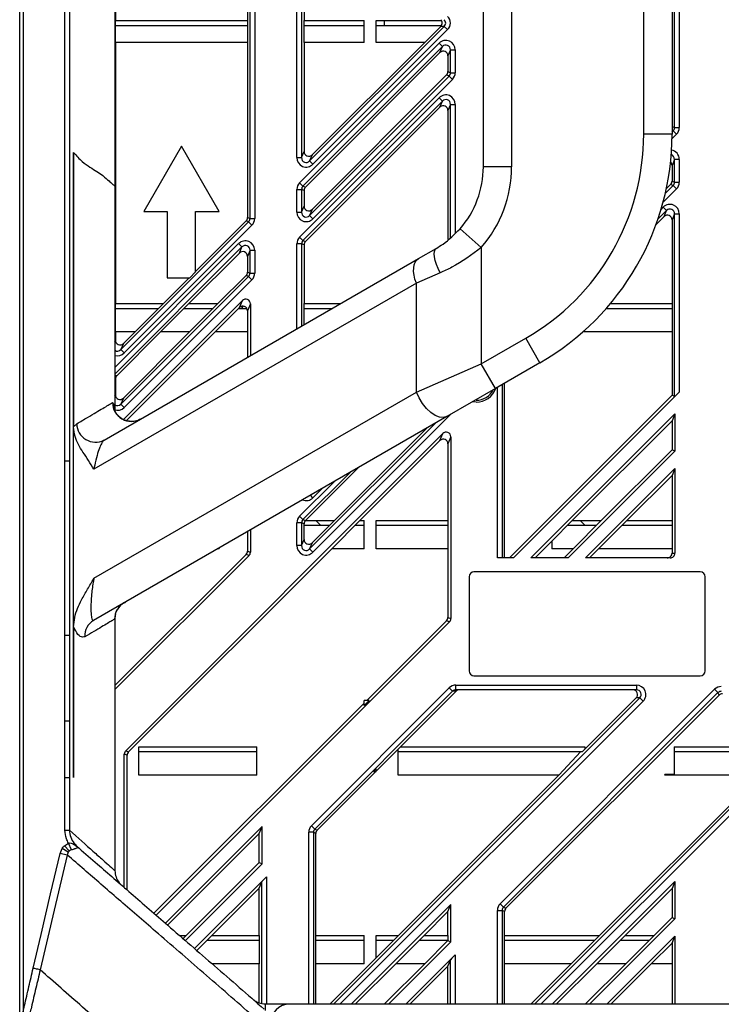
# Model space of a CAD drawing. Extents: x 0 to 3360, y 0 to 2342.
# Drawn here: x 1608 to 1683, y 1015 to 1119 of the extents above; entities that cross this region are included whole.
import ezdxf

# ---------------------------------------------------------------- set-up
doc = ezdxf.new("R2010")
doc.units = 0
doc.header["$LTSCALE"] = 5
doc.header["$MEASUREMENT"] = 0
doc.linetypes.add('SLD-Solid', pattern=[0])
doc.layers.get('0').update_dxf_attribs({"linetype": 'CONTINUOUS'})

msp = doc.modelspace()

# ---------------------------------------------------------------- linework, layer by layer
at = {"color": 7, "linetype": 'SLD-Solid', "lineweight": 25}
for p, q in [((1608.477, 770.403), (1608.477, 1217.315)), ((1608.83, 1217.315), (1608.83, 1014.013)), ((1674.623, 1107.085), (1674.623, 1204.096)), ((1677.623, 1204.096), (1677.623, 1107.085)), ((1613.272, 1072.444), (1613.272, 1202.161)), ((1613.743, 1202.161), (1613.743, 1072.444)), ((1618.57, 1200.719), (1618.57, 1101.558)), ((1657.623, 1103.621), (1657.623, 1189.785)), ((1660.623, 1189.785), (1660.623, 1103.621)), ((1618.623, 1146.109), (1618.623, 1119.109)), ((1632.623, 1139.486), (1632.623, 1119.109)), ((1632.889, 1098.122), (1632.889, 1139.596)), ((1633.387, 1139.596), (1633.387, 1098.122)), ((1637.859, 1104.585), (1637.859, 1133.133)), ((1638.357, 1133.133), (1638.357, 1104.585)), ((1638.623, 1132.49), (1638.623, 1119.109)), ((1677.889, 1107.766), (1677.889, 1129.952)), ((1678.387, 1129.952), (1678.387, 1107.766)), ((1618.623, 1116.809), (1618.623, 1119.109)), ((1618.623, 1119.109), (1632.623, 1119.109)), ((1632.623, 1119.109), (1632.623, 1116.809)), ((1638.623, 1116.809), (1638.623, 1119.109)), ((1638.623, 1119.109), (1644.973, 1119.109)), ((1644.973, 1116.809), (1644.973, 1119.109)), ((1646.273, 1119.109), (1653.183, 1119.109)), ((1646.273, 1116.809), (1646.273, 1119.109)), ((1647.123, 1119.109), (1647.123, 1118.609)), ((1618.623, 1118.609), (1632.623, 1118.609)), ((1638.623, 1118.609), (1644.973, 1118.609)), ((1639.207, 1104.233), (1653.481, 1118.507)), ((1653.833, 1118.155), (1639.559, 1103.881)), ((1646.273, 1118.609), (1653.183, 1118.609)), ((1653.104, 1118.507), (1651.407, 1116.809)), ((1653.481, 1118.507), (1653.104, 1118.507)), ((1653.833, 1118.155), (1653.481, 1118.507)), ((1618.623, 1116.809), (1618.623, 1089.109)), ((1632.623, 1116.809), (1618.623, 1116.809)), ((1632.623, 1116.809), (1632.623, 1098.232)), ((1638.15, 1101.929), (1652.937, 1116.716)), ((1653.289, 1116.364), (1638.503, 1101.577)), ((1638.623, 1116.809), (1638.623, 1105.228)), ((1644.973, 1116.809), (1638.623, 1116.809)), ((1651.407, 1116.809), (1639.473, 1104.876)), ((1651.407, 1116.809), (1646.273, 1116.809)), ((1653.289, 1116.364), (1652.937, 1116.716)), ((1653.023, 1115.721), (1653.289, 1116.364)), ((1654.139, 1116.011), (1653.873, 1115.368)), ((1654.139, 1113.591), (1654.139, 1116.011)), ((1654.139, 1116.011), (1654.637, 1116.011)), ((1654.637, 1116.011), (1654.637, 1113.591)), ((1653.023, 1115.721), (1638.769, 1101.467)), ((1653.873, 1115.368), (1653.873, 1113.701)), ((1639.207, 1098.452), (1653.993, 1113.239)), ((1653.727, 1113.349), (1639.473, 1099.095)), ((1654.346, 1112.886), (1639.559, 1098.1)), ((1653.993, 1113.239), (1653.727, 1113.349)), ((1653.873, 1113.701), (1654.139, 1113.591)), ((1653.993, 1113.239), (1654.346, 1112.886)), ((1654.139, 1113.591), (1654.637, 1113.591)), ((1638.15, 1096.149), (1652.937, 1110.935)), ((1653.289, 1110.583), (1652.937, 1110.935)), ((1653.289, 1110.583), (1638.503, 1095.796)), ((1653.023, 1109.94), (1638.769, 1095.686)), ((1653.023, 1109.94), (1653.289, 1110.583)), ((1654.139, 1110.231), (1653.873, 1109.588)), ((1654.139, 1110.231), (1654.637, 1110.231)), ((1653.873, 1109.588), (1653.873, 1095.892)), ((1677.623, 1107.877), (1677.889, 1107.766)), ((1677.889, 1107.766), (1678.387, 1107.766)), ((1677.623, 1107.085), (1674.623, 1107.085)), ((1677.743, 1107.414), (1678.096, 1107.062)), ((1625.623, 1105.787), (1621.623, 1098.859)), ((1629.623, 1098.859), (1625.623, 1105.787)), ((1614.19, 1105.119), (1614.191, 1076.035)), ((1614.19, 1038.859), (1614.19, 1105.119)), ((1637.859, 1104.585), (1638.357, 1104.585)), ((1638.357, 1104.585), (1638.623, 1105.228)), ((1639.473, 1104.876), (1639.207, 1104.233)), ((1639.559, 1103.881), (1639.207, 1104.233)), ((1660.623, 1103.621), (1657.623, 1103.621)), ((1677.889, 1104.406), (1677.623, 1103.763)), ((1677.623, 1103.763), (1677.623, 1102.096)), ((1678.387, 1104.406), (1677.889, 1104.406)), ((1677.889, 1101.986), (1677.889, 1104.406)), ((1678.387, 1104.406), (1678.387, 1101.986)), ((1618.57, 1101.558), (1618.571, 1077.735)), ((1638.15, 1101.929), (1638.503, 1101.577)), ((1638.503, 1101.577), (1638.769, 1101.467)), ((1677.477, 1101.744), (1677.015, 1101.281)), ((1677.743, 1101.633), (1677.477, 1101.744)), ((1677.623, 1102.096), (1677.889, 1101.986)), ((1677.743, 1101.633), (1678.096, 1101.281)), ((1677.889, 1101.986), (1678.387, 1101.986)), ((1637.859, 1098.804), (1637.859, 1101.225)), ((1637.859, 1101.225), (1638.357, 1101.225)), ((1638.357, 1101.225), (1638.357, 1098.804)), ((1638.623, 1101.115), (1638.357, 1101.225)), ((1638.623, 1101.115), (1638.623, 1099.447)), ((1638.357, 1098.804), (1638.623, 1099.447)), ((1677.039, 1098.977), (1676.687, 1099.33)), ((1621.623, 1098.859), (1624.123, 1098.859)), ((1624.123, 1098.859), (1624.123, 1091.859)), ((1627.123, 1098.859), (1629.623, 1098.859)), ((1627.123, 1092.464), (1627.123, 1098.859)), ((1632.623, 1098.232), (1632.889, 1098.122)), ((1637.859, 1098.804), (1638.357, 1098.804)), ((1639.473, 1099.095), (1639.207, 1098.452)), ((1639.559, 1098.1), (1639.207, 1098.452)), ((1676.773, 1098.335), (1675.928, 1097.489)), ((1676.773, 1098.335), (1677.039, 1098.977)), ((1677.889, 1098.625), (1677.623, 1097.982)), ((1677.889, 1079.276), (1677.889, 1098.625)), ((1677.889, 1098.625), (1678.387, 1098.625)), ((1678.387, 1098.625), (1678.387, 1079.717)), ((1619.207, 1084.233), (1632.743, 1097.769)), ((1633.096, 1097.417), (1619.559, 1083.881)), ((1632.477, 1097.88), (1627.123, 1092.526)), ((1632.743, 1097.769), (1632.477, 1097.88)), ((1632.743, 1097.769), (1633.096, 1097.417)), ((1632.889, 1098.122), (1633.387, 1098.122)), ((1677.623, 1097.982), (1677.623, 1089.109)), ((1638.503, 1095.796), (1638.15, 1096.149)), ((1657.407, 1095.06), (1655.149, 1097.036)), ((1632.039, 1095.114), (1631.687, 1095.466)), ((1631.773, 1094.471), (1632.039, 1095.114)), ((1638.357, 1095.444), (1637.859, 1095.444)), ((1638.623, 1095.334), (1638.357, 1095.444)), ((1638.503, 1095.796), (1638.769, 1095.686)), ((1638.623, 1095.334), (1638.623, 1089.109)), ((1657.407, 1095.06), (1657.407, 1082.711)), ((1631.773, 1094.471), (1626.411, 1089.109)), ((1632.889, 1094.761), (1632.623, 1094.118)), ((1632.623, 1094.118), (1632.623, 1092.451)), ((1632.889, 1092.341), (1632.889, 1094.761)), ((1632.889, 1094.761), (1633.387, 1094.761)), ((1633.387, 1094.761), (1633.387, 1092.341)), ((1650.744, 1093.876), (1652.623, 1094.961)), ((1617.419, 1074.635), (1650.744, 1093.876)), ((1619.207, 1078.452), (1632.743, 1091.989)), ((1627.123, 1092.464), (1626.518, 1091.859)), ((1632.477, 1092.099), (1629.487, 1089.109)), ((1632.743, 1091.989), (1632.477, 1092.099)), ((1632.623, 1092.451), (1632.889, 1092.341)), ((1632.743, 1091.989), (1633.096, 1091.636)), ((1632.889, 1092.341), (1633.387, 1092.341)), ((1653.029, 1092.362), (1650.524, 1091.278)), ((1650.524, 1091.278), (1616.34, 1071.542)), ((1633.096, 1091.636), (1619.559, 1078.1)), ((1626.457, 1091.859), (1623.707, 1089.109)), ((1624.123, 1091.859), (1626.518, 1091.859)), ((1650.524, 1079.731), (1650.524, 1091.278)), ((1618.623, 1086.109), (1618.623, 1089.109)), ((1618.623, 1089.109), (1623.707, 1089.109)), ((1619.484, 1076.834), (1632.079, 1089.429)), ((1623.707, 1089.109), (1620.707, 1086.109)), ((1626.411, 1089.109), (1623.411, 1086.109)), ((1626.411, 1089.109), (1629.487, 1089.109)), ((1629.487, 1089.109), (1626.487, 1086.109)), ((1631.773, 1088.69), (1632.079, 1089.429)), ((1632.175, 1088.838), (1631.943, 1088.609)), ((1632.929, 1089.077), (1632.623, 1088.338)), ((1632.929, 1089.077), (1632.929, 1083.59)), ((1638.623, 1086.878), (1638.623, 1089.109)), ((1638.623, 1089.109), (1642.488, 1089.109)), ((1671.091, 1089.109), (1677.623, 1089.109)), ((1677.623, 1089.109), (1677.623, 1086.109)), ((1618.623, 1088.609), (1623.207, 1088.609)), ((1625.911, 1088.609), (1628.987, 1088.609)), ((1631.773, 1088.69), (1629.192, 1086.109)), ((1631.692, 1088.609), (1632.546, 1088.609)), ((1632.623, 1088.338), (1632.623, 1086.109)), ((1638.623, 1088.609), (1641.622, 1088.609)), ((1670.662, 1088.609), (1677.623, 1088.609)), ((1618.623, 1086.109), (1618.623, 1085.228)), ((1620.707, 1086.109), (1618.623, 1086.109)), ((1623.411, 1086.109), (1618.769, 1081.467)), ((1626.487, 1086.109), (1619.473, 1079.095)), ((1620.707, 1086.109), (1619.473, 1084.876)), ((1619.79, 1076.707), (1629.192, 1086.109)), ((1626.487, 1086.109), (1623.411, 1086.109)), ((1632.623, 1086.109), (1629.192, 1086.109)), ((1632.623, 1086.109), (1632.623, 1083.414)), ((1677.623, 1086.109), (1668.171, 1086.109)), ((1677.623, 1086.109), (1677.623, 1079.386)), ((1619.473, 1084.876), (1619.207, 1084.233)), ((1657.407, 1082.711), (1662.123, 1085.434)), ((1663.623, 1082.836), (1662.123, 1085.434)), ((1619.559, 1083.881), (1619.207, 1084.233)), ((1650.524, 1079.731), (1657.407, 1082.711)), ((1658.907, 1080.113), (1657.407, 1082.711)), ((1663.623, 1082.836), (1658.907, 1080.113)), ((1618.623, 1081.115), (1618.623, 1079.447)), ((1659.873, 1062.159), (1659.873, 1080.671)), ((1616.34, 1059.995), (1650.524, 1079.731)), ((1658.907, 1080.113), (1653.744, 1077.133)), ((1660.829, 1062.159), (1678.387, 1079.717)), ((1619.473, 1079.095), (1619.207, 1078.452)), ((1619.559, 1078.1), (1619.207, 1078.452)), ((1656.873, 1078.659), (1656.457, 1078.699)), ((1677.623, 1079.386), (1660.396, 1062.159)), ((1677.889, 1079.276), (1677.623, 1079.386)), ((1662.668, 1062.159), (1677.929, 1077.421)), ((1677.929, 1077.421), (1677.623, 1076.681)), ((1677.929, 1077.421), (1677.929, 1073.478)), ((1614.191, 1076.035), (1614.518, 1076.367)), ((1653.744, 1077.133), (1616.311, 1055.521)), ((1677.623, 1076.681), (1667.051, 1066.109)), ((1677.623, 1076.681), (1677.623, 1073.605)), ((1619.713, 1041.708), (1653.329, 1075.324)), ((1651.667, 1075.933), (1641.843, 1066.109)), ((1653.023, 1074.585), (1653.329, 1075.324)), ((1653.023, 1074.585), (1644.547, 1066.109)), ((1654.179, 1074.972), (1653.873, 1074.232)), ((1653.873, 1074.232), (1653.873, 1066.109)), ((1654.179, 1074.972), (1654.179, 1055.715)), ((1666.61, 1062.159), (1677.929, 1073.478)), ((1677.623, 1073.605), (1670.127, 1066.109)), ((1677.929, 1073.478), (1677.623, 1073.605)), ((1613.272, 1053.969), (1613.272, 1072.444)), ((1613.272, 1072.444), (1613.743, 1072.444)), ((1613.743, 1072.444), (1613.743, 1053.969)), ((1644.389, 1071.731), (1638.769, 1066.112)), ((1668.448, 1062.159), (1677.929, 1071.64)), ((1677.929, 1071.64), (1677.623, 1070.901)), ((1677.929, 1071.64), (1677.929, 1062.659)), ((1677.623, 1070.901), (1672.831, 1066.109)), ((1677.623, 1070.901), (1677.623, 1066.109)), ((1637.859, 1063.449), (1637.859, 1065.87)), ((1638.357, 1065.87), (1637.859, 1065.87)), ((1638.503, 1066.222), (1638.15, 1066.574)), ((1638.357, 1065.87), (1638.357, 1063.449)), ((1638.623, 1065.759), (1638.357, 1065.87)), ((1638.503, 1066.222), (1638.769, 1066.112)), ((1638.766, 1066.109), (1641.843, 1066.109)), ((1641.843, 1066.109), (1639.473, 1063.74)), ((1639.873, 1066.109), (1640.352, 1065.609)), ((1644.547, 1066.109), (1641.547, 1063.109)), ((1644.547, 1066.109), (1644.973, 1066.109)), ((1644.973, 1063.109), (1644.973, 1066.109)), ((1646.273, 1066.109), (1653.873, 1066.109)), ((1646.273, 1063.109), (1646.273, 1066.109)), ((1653.873, 1066.109), (1653.873, 1063.109)), ((1667.051, 1066.109), (1664.873, 1063.931)), ((1667.051, 1066.109), (1670.127, 1066.109)), ((1670.127, 1066.109), (1667.127, 1063.109)), ((1668.395, 1065.609), (1667.895, 1066.109)), ((1672.831, 1066.109), (1669.831, 1063.109)), ((1672.831, 1066.109), (1677.623, 1066.109)), ((1677.623, 1066.109), (1677.623, 1063.109)), ((1632.623, 1064.938), (1632.623, 1062.877)), ((1632.929, 1065.115), (1632.929, 1062.75)), ((1638.623, 1064.092), (1638.623, 1065.759)), ((1638.623, 1065.609), (1641.343, 1065.609)), ((1644.047, 1065.609), (1644.973, 1065.609)), ((1646.273, 1065.609), (1653.873, 1065.609)), ((1666.551, 1065.609), (1669.627, 1065.609)), ((1666.556, 1065.609), (1666.553, 1065.612)), ((1672.331, 1065.609), (1677.623, 1065.609)), ((1638.357, 1063.449), (1638.623, 1064.092)), ((1639.473, 1063.74), (1639.207, 1063.097)), ((1664.873, 1063.931), (1663.101, 1062.159)), ((1664.873, 1063.931), (1664.873, 1063.109)), ((1620.019, 1041.581), (1641.547, 1063.109)), ((1629.623, 1063.109), (1629.455, 1063.109)), ((1629.623, 1063.109), (1629.623, 1063.206)), ((1632.623, 1062.877), (1632.929, 1062.75)), ((1638.357, 1063.449), (1637.859, 1063.449)), ((1639.207, 1063.097), (1639.559, 1062.745)), ((1644.973, 1063.109), (1641.547, 1063.109)), ((1653.873, 1063.109), (1646.273, 1063.109)), ((1653.873, 1063.109), (1653.873, 1055.842)), ((1667.127, 1063.109), (1664.873, 1063.109)), ((1667.127, 1063.109), (1666.177, 1062.159)), ((1669.831, 1063.109), (1668.881, 1062.159)), ((1677.623, 1063.109), (1669.831, 1063.109)), ((1677.623, 1063.109), (1677.623, 1062.659)), ((1618.572, 1048.619), (1632.477, 1062.524)), ((1618.572, 1048.186), (1632.783, 1062.397)), ((1632.783, 1062.397), (1632.477, 1062.524)), ((1660.829, 1062.159), (1659.109, 1062.159)), ((1666.61, 1062.159), (1662.668, 1062.159)), ((1677.427, 1062.159), (1668.448, 1062.159)), ((1677.623, 1062.659), (1677.929, 1062.659)), ((1680.623, 1060.659), (1656.623, 1060.659)), ((1656.123, 1060.159), (1656.123, 1050.159)), ((1681.123, 1050.159), (1681.123, 1060.159)), ((1618.572, 1055.732), (1618.532, 1055.645)), ((1645.266, 1047.029), (1653.727, 1055.49)), ((1654.033, 1055.363), (1653.727, 1055.49)), ((1653.873, 1055.842), (1654.179, 1055.715)), ((1614.192, 1054.839), (1614.193, 1038.859)), ((1622.942, 1024.271), (1654.033, 1055.363)), ((1613.272, 1044.859), (1613.272, 1053.969)), ((1613.272, 1053.969), (1613.743, 1053.969)), ((1613.743, 1053.969), (1613.743, 1044.859)), ((1656.623, 1049.659), (1680.623, 1049.659)), ((1639.4, 1033.759), (1654.005, 1048.363)), ((1654.357, 1048.011), (1654.005, 1048.363)), ((1654.72, 1048.659), (1673.842, 1048.659)), ((1654.72, 1048.159), (1654.72, 1048.659)), ((1673.842, 1048.159), (1654.72, 1048.159)), ((1659.4, 1025.475), (1682.141, 1048.216)), ((1673.842, 1048.659), (1673.842, 1048.159)), ((1682.141, 1048.216), (1682.494, 1047.864)), ((1654.357, 1048.011), (1639.753, 1033.407)), ((1648.831, 1042.109), (1654.734, 1048.011)), ((1654.734, 1048.011), (1654.357, 1048.011)), ((1682.494, 1047.864), (1659.753, 1025.123)), ((1660.019, 1025.012), (1682.604, 1047.597)), ((1668.38, 1041.859), (1673.828, 1047.307)), ((1674.205, 1047.307), (1673.828, 1047.307)), ((1674.557, 1046.955), (1674.205, 1047.307)), ((1682.604, 1047.597), (1682.494, 1047.864)), ((1622.71, 1024.473), (1644.973, 1046.736)), ((1644.973, 1046.488), (1645.514, 1047.029)), ((1645.514, 1047.029), (1644.973, 1047.029)), ((1644.973, 1046.488), (1644.973, 1047.029)), ((1613.272, 1038.859), (1613.272, 1044.859)), ((1613.272, 1044.859), (1613.743, 1044.859)), ((1613.743, 1044.859), (1613.743, 1038.859)), ((1621.089, 1039.109), (1621.089, 1042.109)), ((1621.089, 1042.109), (1633.596, 1042.109)), ((1633.596, 1039.109), (1633.596, 1042.109)), ((1646.273, 1039.551), (1648.581, 1041.859)), ((1648.581, 1041.859), (1648.831, 1042.109)), ((1648.581, 1039.109), (1648.581, 1041.859)), ((1648.831, 1042.109), (1668.38, 1042.109)), ((1668.13, 1041.609), (1668.38, 1041.859)), ((1668.38, 1042.109), (1668.38, 1041.859)), ((1677.866, 1042.109), (1689.687, 1042.109)), ((1677.866, 1042.109), (1677.866, 1039.191)), ((1619.567, 1027.205), (1619.567, 1041.355)), ((1619.873, 1041.229), (1619.567, 1041.355)), ((1619.713, 1041.708), (1620.019, 1041.581)), ((1619.873, 1026.939), (1619.873, 1041.229)), ((1621.089, 1041.609), (1633.596, 1041.609)), ((1648.581, 1041.609), (1667.952, 1041.609)), ((1667.952, 1041.609), (1665.63, 1039.109)), ((1667.952, 1041.609), (1668.13, 1041.609)), ((1677.866, 1041.609), (1689.258, 1041.609)), ((1645.973, 1039.498), (1646.273, 1039.798)), ((1646.273, 1039.498), (1646.273, 1039.798)), ((1613.273, 1033.282), (1613.273, 1038.859)), ((1633.596, 1039.109), (1621.089, 1039.109)), ((1640.019, 1033.297), (1646.22, 1039.498)), ((1645.973, 1039.498), (1646.273, 1039.498)), ((1665.63, 1039.109), (1648.581, 1039.109)), ((1648.63, 1022.109), (1665.63, 1039.109)), ((1686.937, 1039.109), (1669.937, 1022.109)), ((1676.866, 1039.109), (1676.866, 1039.191)), ((1677.866, 1039.191), (1676.866, 1039.191)), ((1686.937, 1039.109), (1676.866, 1039.109)), ((1623.925, 1023.416), (1634.179, 1033.671)), ((1633.873, 1032.931), (1634.179, 1033.671)), ((1634.179, 1029.728), (1634.179, 1033.671)), ((1639.753, 1033.407), (1639.4, 1033.759)), ((1613.273, 1033.282), (1613.743, 1033.282)), ((1633.873, 1032.931), (1624.157, 1023.215)), ((1633.873, 1029.855), (1633.873, 1032.931)), ((1639.607, 1033.055), (1639.109, 1033.055)), ((1639.873, 1032.944), (1639.607, 1033.055)), ((1639.753, 1033.407), (1640.019, 1033.297)), ((1639.873, 1022.109), (1639.873, 1032.944)), ((1613.23, 1031.639), (1613.649, 1031.907)), ((1613.732, 1031.078), (1613.23, 1031.639)), ((1613.964, 1031.192), (1613.649, 1031.907)), ((1614.607, 1031.502), (1614.614, 1031.51)), ((1614.614, 1031.51), (1614.768, 1031.377)), ((1612.756, 1030.826), (1612.982, 1031.353)), ((1613.523, 1030.647), (1612.756, 1030.826)), ((1613.608, 1030.935), (1612.982, 1031.353)), ((1626.034, 1021.583), (1634.179, 1029.728)), ((1633.873, 1029.855), (1626.127, 1022.109)), ((1633.873, 1029.855), (1634.179, 1029.728)), ((1627.017, 1020.728), (1634.637, 1028.348)), ((1633.873, 1027.151), (1634.139, 1027.794)), ((1664.958, 1014.859), (1677.929, 1027.83)), ((1677.929, 1027.83), (1677.623, 1027.091)), ((1677.929, 1027.83), (1677.929, 1023.888)), ((1633.873, 1027.151), (1628.831, 1022.109)), ((1633.873, 1022.109), (1633.873, 1027.151)), ((1677.623, 1027.091), (1672.641, 1022.109)), ((1677.623, 1027.091), (1677.623, 1024.015)), ((1643.652, 1014.859), (1654.179, 1025.386)), ((1653.873, 1024.647), (1654.179, 1025.386)), ((1654.179, 1021.444), (1654.179, 1025.386)), ((1659.4, 1025.475), (1659.753, 1025.123)), ((1659.753, 1025.123), (1660.019, 1025.012)), ((1653.873, 1024.647), (1651.335, 1022.109)), ((1653.873, 1022.109), (1653.873, 1024.647)), ((1659.109, 1024.77), (1659.607, 1024.77)), ((1659.873, 1024.66), (1659.607, 1024.77)), ((1659.873, 1022.109), (1659.873, 1024.66)), ((1677.929, 1023.888), (1668.9, 1014.859)), ((1675.717, 1022.109), (1677.623, 1024.015)), ((1677.623, 1024.015), (1677.929, 1023.888)), ((1625.429, 1022.109), (1626.127, 1022.109)), ((1626.127, 1022.109), (1625.802, 1021.784)), ((1628.831, 1022.109), (1627.249, 1020.527)), ((1628.831, 1022.109), (1633.873, 1022.109)), ((1633.873, 1022.109), (1633.873, 1019.109)), ((1639.873, 1019.109), (1639.873, 1022.109)), ((1639.873, 1022.109), (1644.973, 1022.109)), ((1644.973, 1019.109), (1644.973, 1022.109)), ((1648.63, 1022.109), (1646.273, 1019.752)), ((1646.273, 1022.109), (1648.63, 1022.109)), ((1646.273, 1019.752), (1646.273, 1022.109)), ((1651.335, 1022.109), (1648.335, 1019.109)), ((1651.335, 1022.109), (1653.873, 1022.109)), ((1653.873, 1022.109), (1653.873, 1021.571)), ((1659.873, 1019.109), (1659.873, 1022.109)), ((1659.873, 1022.109), (1669.937, 1022.109)), ((1669.937, 1022.109), (1666.937, 1019.109)), ((1672.641, 1022.109), (1669.641, 1019.109)), ((1677.929, 1022.049), (1670.739, 1014.859)), ((1672.641, 1022.109), (1675.717, 1022.109)), ((1672.717, 1019.109), (1675.717, 1022.109)), ((1677.623, 1021.31), (1677.929, 1022.049)), ((1677.929, 1022.049), (1677.929, 1014.859)), ((1628.331, 1021.609), (1633.873, 1021.609)), ((1639.873, 1021.609), (1644.973, 1021.609)), ((1646.273, 1021.609), (1648.13, 1021.609)), ((1647.594, 1014.859), (1654.179, 1021.444)), ((1650.835, 1021.609), (1653.873, 1021.609)), ((1653.873, 1021.571), (1651.411, 1019.109)), ((1653.873, 1021.571), (1654.179, 1021.444)), ((1659.873, 1021.609), (1669.437, 1021.609)), ((1672.141, 1021.609), (1675.217, 1021.609)), ((1675.422, 1019.109), (1677.623, 1021.31)), ((1677.623, 1021.31), (1677.623, 1019.109)), ((1649.433, 1014.859), (1654.637, 1020.064)), ((1633.873, 1019.109), (1628.88, 1019.109)), ((1633.873, 1014.966), (1633.873, 1019.109)), ((1639.873, 1014.859), (1639.873, 1019.109)), ((1644.973, 1019.109), (1639.873, 1019.109)), ((1646.273, 1019.752), (1641.38, 1014.859)), ((1648.335, 1019.109), (1644.085, 1014.859)), ((1651.411, 1019.109), (1647.161, 1014.859)), ((1651.411, 1019.109), (1648.335, 1019.109)), ((1653.873, 1018.866), (1649.866, 1014.859)), ((1653.873, 1018.866), (1654.139, 1019.509)), ((1653.873, 1014.859), (1653.873, 1018.866)), ((1659.873, 1014.859), (1659.873, 1019.109)), ((1666.937, 1019.109), (1659.873, 1019.109)), ((1666.937, 1019.109), (1662.687, 1014.859)), ((1669.641, 1019.109), (1665.391, 1014.859)), ((1668.467, 1014.859), (1672.717, 1019.109)), ((1672.717, 1019.109), (1669.641, 1019.109)), ((1671.172, 1014.859), (1675.422, 1019.109)), ((1677.623, 1019.109), (1675.422, 1019.109)), ((1677.623, 1019.109), (1677.623, 1014.859)), ((1610.649, 1018.471), (1610.65, 1018.471)), ((1610.649, 1018.471), (1610.649, 1018.471)), ((1634.517, 1014.163), (1634.517, 1014.859)), ((1634.517, 1014.859), (1671.63, 1014.859)), ((1637.073, 1014.818), (1637.073, 1014.835)), ((1671.463, 1014.835), (1637.073, 1014.835)), ((1672.338, 1014.835), (1671.463, 1014.835)), ((1671.63, 1014.859), (1673.045, 1014.859)), ((1673.045, 1014.859), (1683.787, 1014.859)), ((1684.076, 1014.847), (1674.459, 1014.836))]:
    msp.add_line(p, q, dxfattribs=at)
at = {"color": 8, "linetype": 'SLD-Solid', "lineweight": 25}
for p, q in [((1654.139, 1096.131), (1654.139, 1110.231)), ((1654.637, 1110.231), (1654.637, 1096.577)), ((1678.096, 1107.062), (1677.619, 1106.585)), ((1677.743, 1107.414), (1677.623, 1107.464)), ((1677.623, 1107.294), (1677.743, 1107.414)), ((1676.908, 1100.798), (1677.743, 1101.633)), ((1678.096, 1101.281), (1676.675, 1099.86)), ((1676.462, 1099.105), (1676.687, 1099.33)), ((1677.039, 1098.977), (1676.132, 1098.071)), ((1618.571, 1082.35), (1631.687, 1095.466)), ((1632.039, 1095.114), (1618.571, 1081.646)), ((1637.859, 1086.436), (1637.859, 1095.444)), ((1638.357, 1095.444), (1638.357, 1086.724)), ((1618.571, 1085.102), (1618.623, 1085.228)), ((1618.571, 1081.549), (1618.769, 1081.467)), ((1618.623, 1081.115), (1618.571, 1081.136)), ((1659.607, 1080.517), (1659.607, 1062.159)), ((1618.571, 1079.322), (1618.623, 1079.447)), ((1659.109, 1062.159), (1659.109, 1080.23)), ((1654.224, 1077.41), (1639.559, 1062.745)), ((1639.207, 1063.097), (1652.558, 1076.448)), ((1643.498, 1071.217), (1638.503, 1066.222)), ((1638.15, 1066.574), (1641.831, 1070.255)), ((1640.547, 1069.513), (1639.559, 1068.525)), ((1639.559, 1068.525), (1639.295, 1068.79)), ((1641.757, 1014.859), (1674.205, 1047.307)), ((1663.063, 1014.859), (1695.271, 1047.067)), ((1674.557, 1046.955), (1642.461, 1014.859)), ((1695.623, 1046.714), (1663.768, 1014.859)), ((1639.109, 1014.859), (1639.109, 1033.055)), ((1639.607, 1033.055), (1639.607, 1014.859)), ((1634.637, 1028.348), (1634.637, 1014.859)), ((1634.139, 1014.895), (1634.139, 1027.794)), ((1659.109, 1014.859), (1659.109, 1024.77)), ((1659.607, 1024.77), (1659.607, 1014.859)), ((1654.637, 1020.064), (1654.637, 1014.859)), ((1654.139, 1014.859), (1654.139, 1019.509)), ((1671.63, 1014.835), (1671.63, 1014.859)), ((1673.062, 1014.835), (1673.045, 1014.859))]:
    msp.add_line(p, q, dxfattribs=at)
at = {"color": 7, "linetype": 'SLD-Solid', "lineweight": 25, "flags": 128}
for points in [[(1653.029, 1092.362), (1652.817, 1092.818), (1652.644, 1093.261), (1652.516, 1093.676), (1652.436, 1094.052), (1652.406, 1094.377), (1652.429, 1094.642), (1652.501, 1094.838), (1652.623, 1094.961)], [(1650.524, 1091.278), (1650.378, 1091.71), (1650.281, 1092.131), (1650.233, 1092.53), (1650.237, 1092.897), (1650.292, 1093.223), (1650.397, 1093.499), (1650.549, 1093.719), (1650.744, 1093.876)], [(1653.744, 1077.133), (1653.393, 1077.023), (1652.98, 1077.06), (1652.528, 1077.241), (1652.06, 1077.556), (1651.602, 1077.988), (1651.178, 1078.514), (1650.812, 1079.105), (1650.524, 1079.731)], [(1618.572, 1055.732), (1618.572, 1042.44), (1618.573, 1028.983)], [(1613.743, 1038.859), (1613.743, 1037.859), (1613.743, 1033.859), (1613.743, 1033.282)], [(1609.902, 1018.645), (1610.742, 1022.229), (1611.749, 1026.528), (1612.756, 1030.826)], [(1613.523, 1030.647), (1613.063, 1028.7), (1612.145, 1024.807), (1610.649, 1018.471), (1610.649, 1018.471)], [(1674.459, 1014.836), (1674.241, 1014.835), (1674.004, 1014.835), (1673.752, 1014.835), (1673.486, 1014.835), (1673.208, 1014.835), (1672.923, 1014.835), (1672.632, 1014.835), (1672.338, 1014.835)]]:
    msp.add_lwpolyline(points, dxfattribs=at)
at = {"color": 7, "linetype": 'SLD-Solid', "lineweight": 25}
for centre, radius, start, end in [((1649.623, 1107.085), 25, 300, 0), ((1649.623, 1107.085), 28, 300, 0), ((1647.623, 1103.621), 10, 318.81467, 0), ((1647.623, 1103.621), 13, 318.81467, 0), ((1656.873, 1080.859), 2.2, 270, 340.90651), ((1656.873, 1080.859), 2, 270, 333.76161), ((1620.316, 1078.617), 2, 180.14549, 299.70729), ((1616.516, 1076.418), 1.998, 181.4445, 296.86805), ((1656.623, 1060.159), 0.5, 90, 180), ((1680.623, 1060.159), 0.5, 0, 90), ((1620.525, 1055.652), 1.993, 120.03037, 180.18031), ((1617.272, 1053.9), 1.884, 120.64797, 183.38101), ((1656.623, 1050.159), 0.5, 180, 270), ((1680.623, 1050.159), 0.5, 270, 0), ((1615.142, 1031.973), 0.713, 221.31988, 232.11379), ((1634.517, 1016.859), 2, 229, 270), ((1637.073, 1012.835), 2, 89.99998, 179.99998)]:
    msp.add_arc(centre, radius, start, end, dxfattribs=at)
for centre, major_axis, ratio, start_param, end_param in [((1652.747, 1118.859), (-0.504, 0), 0.9924325, 3.6651914, 3.9231927), ((1652.747, 1118.859), (-0.504, 0), 0.9924325, 2.3599926, 3.6651914), ((1653.118, 1118.859), (0.511, 0), 0.9776912, 5.5015852, 7.0647854), ((1653.118, 1118.859), (-1.008, 0), 0.9924325, 2.3599926, 3.9231927), ((1653.634, 1115.993), (0.393, 0.948), 0.9748485, 5.1141753, 7.4521953), ((1653.634, 1115.993), (0.206, 0.497), 0.9287185, 5.1141753, 7.4521953), ((1653.371, 1115.359), (0.196, 0.474), 0.9748485, 5.1141753, 7.4521953), ((1653.371, 1113.703), (0.464, -0.192), 0.9955462, 5.8920619, 6.6743087), ((1653.634, 1113.594), (0.468, -0.194), 0.9867759, 5.8920619, 6.6743087), ((1653.634, 1113.594), (0.928, -0.384), 0.9955462, 5.8920619, 6.6743087), ((1653.634, 1110.212), (0.393, 0.948), 0.9748485, 5.1141753, 7.4521953), ((1653.634, 1110.212), (0.206, 0.497), 0.9287185, 5.1141753, 7.4521953), ((1653.371, 1109.579), (0.196, 0.474), 0.9748485, 5.1141753, 7.4521953), ((1677.384, 1107.769), (0.468, -0.194), 0.9867759, 5.8920619, 6.6743087), ((1677.384, 1107.769), (0.928, -0.384), 0.9955462, 5.8920619, 6.6743087), ((1638.862, 1104.604), (-0.393, -0.948), 0.9748485, 5.1141753, 7.4521953), ((1638.862, 1104.604), (0.206, 0.497), 0.9287185, 1.9725827, 4.3106026), ((1639.125, 1105.237), (-0.196, -0.474), 0.9748485, 5.1141753, 7.4521953), ((1677.121, 1103.754), (0.196, 0.474), 0.9748485, 5.1141753, 5.9253659), ((1638.862, 1101.222), (-0.928, 0.384), 0.9955462, 5.8920619, 6.6743087), ((1638.862, 1101.222), (0.468, -0.194), 0.9867759, 2.7504693, 3.532716), ((1639.125, 1101.113), (-0.464, 0.192), 0.9955462, 5.8920619, 6.6743087), ((1677.121, 1102.097), (0.464, -0.192), 0.9955462, 5.8920619, 6.6743087), ((1677.384, 1101.989), (0.468, -0.194), 0.9867759, 5.8920619, 6.6743087), ((1677.384, 1101.989), (0.928, -0.384), 0.9955462, 5.8920619, 6.6743087), ((1639.125, 1099.457), (-0.196, -0.474), 0.9748485, 5.1141753, 7.4521953), ((1677.384, 1098.607), (0.393, 0.948), 0.9748485, 5.1141753, 7.4521953), ((1632.121, 1098.233), (0.464, -0.192), 0.9955462, 5.8920619, 6.6743087), ((1638.862, 1098.823), (-0.393, -0.948), 0.9748485, 5.1141753, 7.4521953), ((1638.862, 1098.823), (0.206, 0.497), 0.9287185, 1.9725827, 4.3106026), ((1677.121, 1097.973), (0.196, 0.474), 0.9748485, 5.1141753, 7.4521953), ((1677.384, 1098.607), (0.206, 0.497), 0.9287185, 5.1141753, 7.4521953), ((1632.384, 1098.125), (0.468, -0.194), 0.9867759, 5.8920619, 6.6743087), ((1632.384, 1098.125), (0.928, -0.384), 0.9955462, 5.8920619, 6.6743087), ((1638.862, 1095.441), (-0.928, 0.384), 0.9955462, 5.8920619, 6.6743087), ((1632.384, 1094.743), (0.393, 0.948), 0.9748485, 5.1141753, 7.4521953), ((1632.384, 1094.743), (0.206, 0.497), 0.9287185, 5.1141753, 7.4521953), ((1638.862, 1095.441), (0.468, -0.194), 0.9867759, 2.7504693, 3.532716), ((1639.125, 1095.332), (-0.464, 0.192), 0.9955462, 5.8920619, 6.6743087), ((1632.121, 1094.109), (0.196, 0.474), 0.9748485, 5.1141753, 7.4521953), ((1632.121, 1092.453), (0.464, -0.192), 0.9955462, 5.8920619, 6.6743087), ((1632.384, 1092.344), (0.468, -0.194), 0.9867759, 5.8920619, 6.6743087), ((1632.384, 1092.344), (0.928, -0.384), 0.9955462, 5.8920619, 6.6743087), ((1632.121, 1088.329), (0.196, 0.474), 0.9748485, 5.1141833, 7.4521953), ((1632.427, 1089.068), (0.196, 0.474), 0.9748485, 5.1141753, 7.4521953), ((1619.125, 1085.237), (-0.196, -0.474), 0.9748485, 5.1141753, 7.4521953), ((1619.125, 1081.113), (-0.464, 0.192), 0.9955462, 5.8920619, 6.6743087), ((1619.125, 1079.457), (-0.196, -0.474), 0.9748485, 5.1141753, 7.4521953), ((1678.387, 1079.779), (0.499, 0.503), 0.0616271, 3.1668382, 4.650368), ((1653.677, 1074.962), (0.196, 0.474), 0.9748485, 5.1141753, 7.4521953), ((1653.371, 1074.223), (0.196, 0.474), 0.9748485, 5.1141753, 7.4521953), ((1638.862, 1065.866), (-0.928, 0.384), 0.9955462, 5.8920619, 6.6743087), ((1638.862, 1065.866), (0.468, -0.194), 0.9867759, 2.7504693, 3.532716), ((1639.125, 1065.758), (-0.464, 0.192), 0.9955462, 5.8991073, 6.6743087), ((1639.125, 1065.758), (-0.464, 0.192), 0.9955462, 5.8920619, 5.8991073), ((1639.125, 1064.101), (-0.196, -0.474), 0.9748485, 5.1141838, 7.4521953), ((1632.121, 1062.878), (0.464, -0.192), 0.9955462, 5.8920619, 6.6743087), ((1632.427, 1062.751), (0.464, -0.192), 0.9955462, 5.8920619, 6.6743087), ((1638.862, 1063.468), (-0.393, -0.948), 0.9748485, 5.1141753, 7.4521953), ((1638.862, 1063.468), (0.206, 0.497), 0.9287185, 1.9725827, 4.3106026), ((1677.121, 1062.659), (-0.502, 0), 0.9961947, 1.5707963, 3.1415927), ((1677.427, 1062.659), (-0.502, 0), 0.9961947, 1.5707963, 3.1415927), ((1653.371, 1055.844), (0.464, -0.192), 0.9955462, 5.8920619, 6.6743087), ((1653.677, 1055.717), (0.464, -0.192), 0.9955462, 5.8920619, 6.6743087), ((1654.72, 1047.659), (1.008, 0), 0.9924325, 1.5707963, 2.3599926), ((1654.72, 1047.659), (0.511, 0), 0.9776912, 1.5707963, 2.3599926), ((1655.091, 1047.659), (0.504, 0), 0.9924325, 1.5707963, 2.3599926), ((1673.471, 1047.659), (-0.504, 0), 0.9924325, 2.3599926, 4.712389), ((1673.842, 1047.659), (-1.008, 0), 0.9924325, 2.3599926, 4.712389), ((1673.842, 1047.659), (0.511, 0), 0.9776912, 5.5015852, 7.8539816), ((1682.849, 1047.504), (-0.384, 0.928), 0.9955462, 5.8920619, 6.6743087), ((1682.849, 1047.504), (-0.194, 0.468), 0.9867759, 5.8920619, 6.6743087), ((1682.958, 1047.241), (-0.192, 0.464), 0.9955462, 5.8920619, 6.6743087), ((1620.069, 1041.354), (-0.464, 0.192), 0.9955462, 5.8920619, 6.6743087), ((1620.375, 1041.227), (-0.464, 0.192), 0.9955462, 5.8920619, 6.6743087), ((1640.112, 1033.051), (-0.928, 0.384), 0.9955462, 5.8920619, 6.6743087), ((1640.112, 1033.051), (0.468, -0.194), 0.9867759, 2.7504693, 3.532716), ((1640.375, 1032.943), (-0.464, 0.192), 0.9955462, 5.8920619, 6.6743087), ((1634.637, 1028.286), (0.499, 0.503), 0.0616271, 1.5087754, 2.9923053), ((1660.112, 1024.767), (-0.928, 0.384), 0.9955462, 5.8920619, 6.6743087), ((1660.112, 1024.767), (0.468, -0.194), 0.9867759, 2.7504693, 3.532716), ((1660.375, 1024.658), (-0.464, 0.192), 0.9955462, 5.8920619, 6.6743087), ((1654.637, 1020.002), (0.499, 0.503), 0.0616271, 1.5087754, 2.9923053)]:
    msp.add_ellipse(centre, major_axis=major_axis, ratio=ratio, start_param=start_param, end_param=end_param, dxfattribs=at)
at = {"color": 8, "linetype": 'SLD-Solid', "lineweight": 25}
for centre, major_axis, ratio, start_param, end_param in [((1677.384, 1104.388), (0.206, 0.497), 0.9287185, 5.1141753, 6.3927249), ((1677.384, 1104.388), (0.393, 0.948), 0.9748485, 5.1141753, 6.4961826), ((1618.862, 1084.604), (0.206, 0.497), 0.9287185, 2.9322833, 4.3106026), ((1618.862, 1084.604), (-0.393, -0.948), 0.9748485, 0.1045707, 1.16901), ((1618.862, 1078.823), (0.206, 0.497), 0.9287185, 2.9326712, 4.3106026), ((1618.862, 1078.823), (-0.393, -0.948), 0.9748485, 0.0391313, 1.16901), ((1638.862, 1069.248), (-0.393, -0.948), 0.9748485, 6.2685488, 7.4521953)]:
    msp.add_ellipse(centre, major_axis=major_axis, ratio=ratio, start_param=start_param, end_param=end_param, dxfattribs=at)
at = {"color": 7, "linetype": 'SLD-Solid', "lineweight": 25}
for points, knots in [([(1614.19, 1105.119), (1614.496, 1104.782), (1615.107, 1104.108), (1616.221, 1103.392), (1617.207, 1102.78), (1617.905, 1102.147), (1618.243, 1101.845), (1618.411, 1101.703), (1618.488, 1101.633), (1618.527, 1101.598), (1618.544, 1101.582), (1618.555, 1101.572), (1618.562, 1101.565), (1618.567, 1101.562), (1618.569, 1101.56), (1618.57, 1101.559), (1618.57, 1101.558), (1618.57, 1101.558), (1618.57, 1101.558)], [0, 0, 0, 0, 0.1331324, 0.2663995, 0.5366501, 0.7179718, 0.8405138, 0.9091379, 0.9547142, 0.9713136, 0.9823562, 0.9897001, 0.9945829, 0.9978289, 0.9989188, 0.9996505, 0.9999074, 1, 1, 1, 1]), ([(1652.623, 1094.961), (1652.867, 1095.108), (1653.762, 1095.648), (1654.565, 1096.451), (1655.149, 1097.036)], [0, 0, 0, 0, 0.272321, 1, 1, 1, 1]), ([(1657.407, 1095.06), (1656.384, 1094.296), (1654.969, 1093.239), (1653.45, 1092.553), (1653.029, 1092.362)], [0, 0, 0, 0, 0.7228665, 1, 1, 1, 1]), ([(1614.518, 1076.367), (1614.91, 1076.598), (1616.016, 1077.252), (1617.423, 1078.084), (1618.018, 1078.436), (1618.317, 1078.612)], [0, 0, 0, 0, 0.2141443, 0.6051108, 1, 1, 1, 1]), ([(1621.238, 1076.853), (1621.222, 1076.841), (1621.018, 1076.691), (1620.472, 1076.589), (1619.763, 1076.654), (1619.19, 1076.95), (1618.829, 1077.291), (1618.626, 1077.599), (1618.538, 1077.802), (1618.506, 1077.904), (1618.505, 1077.909), (1618.505, 1077.911)], [0, 0, 0, 0, 0.015944, 0.1945937, 0.3941879, 0.5478023, 0.6741241, 0.7782052, 0.8583484, 0.9297396, 1, 1, 1, 1]), ([(1616.34, 1071.542), (1616.338, 1071.546), (1615.977, 1072.178), (1615.245, 1073.258), (1614.34, 1074.704), (1614.229, 1075.695), (1614.191, 1076.035)], [0, 0, 0, 0, 0.00243163, 0.43805479, 0.80692836, 1, 1, 1, 1]), ([(1617.419, 1074.635), (1617.362, 1074.586), (1617.294, 1074.526), (1617.137, 1074.262), (1617.032, 1074.035), (1616.854, 1073.574), (1616.658, 1072.97), (1616.465, 1072.178), (1616.369, 1071.689), (1616.34, 1071.542)], [0, 0, 0, 0, 0.1745399, 0.2103978, 0.407076, 0.4200326, 0.6393727, 0.8920609, 1, 1, 1, 1]), ([(1614.192, 1054.839), (1614.221, 1055.177), (1614.309, 1056.2), (1614.921, 1057.532), (1615.665, 1058.856), (1616.119, 1059.607), (1616.338, 1059.991), (1616.34, 1059.995)], [0, 0, 0, 0, 0.1724587, 0.5232282, 0.7603592, 0.9978109, 1, 1, 1, 1]), ([(1616.34, 1059.995), (1616.314, 1059.852), (1616.197, 1059.205), (1616.062, 1058.114), (1616.008, 1056.922), (1616.047, 1056.079), (1616.145, 1055.551), (1616.257, 1055.531), (1616.311, 1055.521)], [0, 0, 0, 0, 0.0620629, 0.280737, 0.4901984, 0.6776074, 0.84273, 1, 1, 1, 1]), ([(1618.619, 1056.178), (1618.62, 1056.179), (1618.623, 1056.195), (1618.653, 1056.32), (1618.77, 1056.625), (1619.079, 1057.055), (1619.424, 1057.373), (1619.655, 1057.438), (1619.675, 1057.443)], [0, 0, 0, 0, 0.01214, 0.1450424, 0.3137308, 0.6316562, 0.9693346, 1, 1, 1, 1]), ([(1618.532, 1055.645), (1618.446, 1055.595), (1618.168, 1055.431), (1617.279, 1054.905), (1616.022, 1054.162), (1615.391, 1053.788)], [0, 0, 0, 0, 0.1820267, 0.588848, 1, 1, 1, 1]), ([(1618.646, 1056.171), (1618.619, 1056.09), (1618.572, 1055.947), (1618.572, 1055.797), (1618.572, 1055.732)], [0, 0, 0, 0, 0.5636247, 1, 1, 1, 1]), ([(1615.391, 1053.788), (1615.228, 1053.758), (1614.904, 1053.698), (1614.486, 1054.219), (1614.264, 1054.688), (1614.192, 1054.839)], [0, 0, 0, 0, 0.4040134, 0.8077602, 1, 1, 1, 1]), ([(1613.649, 1031.907), (1613.568, 1032.062), (1613.347, 1032.491), (1613.302, 1032.974), (1613.273, 1033.282)], [0, 0, 0, 0, 0.3625876, 1, 1, 1, 1]), ([(1613.743, 1033.282), (1613.776, 1033.031), (1613.842, 1032.527), (1614.19, 1031.926), (1614.492, 1031.629), (1614.614, 1031.51)], [0, 0, 0, 0, 0.3721677, 0.7479777, 1, 1, 1, 1]), ([(1613.743, 1033.282), (1614.637, 1032.486), (1616.033, 1031.243), (1617.323, 1030.095), (1618.153, 1029.356), (1618.426, 1029.114), (1618.573, 1028.983)], [0, 0, 0, 0, 0.35913446, 0.5605845, 0.76324179, 1, 1, 1, 1]), ([(1612.982, 1031.353), (1613.019, 1031.405), (1613.08, 1031.489), (1613.168, 1031.581), (1613.214, 1031.624), (1613.23, 1031.639)], [0, 0, 0, 0, 0.5006263, 0.8258784, 1, 1, 1, 1]), ([(1613.649, 1031.907), (1613.711, 1031.917), (1613.847, 1031.938), (1614.064, 1031.88), (1614.314, 1031.728), (1614.498, 1031.586), (1614.607, 1031.502)], [0, 0, 0, 0, 0.162024, 0.3553887, 0.6180931, 1, 1, 1, 1]), ([(1614.705, 1031.41), (1614.671, 1031.409), (1614.608, 1031.407), (1614.462, 1031.353), (1614.318, 1031.303), (1614.185, 1031.258), (1614.075, 1031.223), (1613.99, 1031.199), (1613.964, 1031.192)], [0, 0, 0, 0, 0.2903298, 0.5392545, 0.703312, 0.7652768, 0.9293603, 1, 1, 1, 1]), ([(1614.607, 1031.502), (1614.655, 1031.467), (1614.706, 1031.429), (1614.758, 1031.385), (1614.764, 1031.38), (1614.768, 1031.377)], [0, 0, 0, 0, 0.8765813, 0.9280576, 1, 1, 1, 1]), ([(1614.768, 1031.377), (1614.767, 1031.378), (1614.749, 1031.393), (1614.726, 1031.402), (1614.705, 1031.41)], [0, 0, 0, 0, 0.0603307, 1, 1, 1, 1]), ([(1613.608, 1030.935), (1613.578, 1030.87), (1613.535, 1030.777), (1613.526, 1030.677), (1613.523, 1030.647)], [0, 0, 0, 0, 0.6965027, 1, 1, 1, 1]), ([(1633.799, 1013.05), (1633.611, 1013.215), (1631.647, 1014.947), (1627.909, 1018.204), (1623.085, 1022.367), (1618.906, 1025.985), (1615.826, 1028.651), (1614.113, 1030.136), (1613.523, 1030.647)], [0, 0, 0, 0, 0.025121, 0.2626791, 0.4998859, 0.697967, 0.896055, 1, 1, 1, 1]), ([(1613.732, 1031.078), (1613.723, 1031.07), (1613.699, 1031.05), (1613.654, 1031.005), (1613.625, 1030.961), (1613.608, 1030.935)], [0, 0, 0, 0, 0.1748236, 0.499517, 1, 1, 1, 1]), ([(1613.964, 1031.192), (1613.899, 1031.17), (1613.816, 1031.142), (1613.747, 1031.089), (1613.732, 1031.078)], [0, 0, 0, 0, 0.785862, 1, 1, 1, 1]), ([(1614.768, 1031.377), (1615.408, 1030.82), (1617.15, 1029.306), (1620.251, 1026.61), (1624.376, 1023.024), (1629.093, 1018.924), (1632.627, 1015.852), (1634.401, 1014.31)], [0, 0, 0, 0, 0.1164496, 0.3166425, 0.5183698, 0.7581224, 1, 1, 1, 1]), ([(1618.573, 1028.983), (1618.595, 1028.758), (1618.64, 1028.308), (1618.929, 1027.794), (1619.177, 1027.553), (1619.264, 1027.469)], [0, 0, 0, 0, 0.393748, 0.7874678, 1, 1, 1, 1]), ([(1608.83, 1014.013), (1608.883, 1014.241), (1609.09, 1015.137), (1609.448, 1016.681), (1609.752, 1017.996), (1609.902, 1018.645)], [0, 0, 0, 0, 0.1479333, 0.5798555, 1, 1, 1, 1]), ([(1610.65, 1018.471), (1610.65, 1018.471), (1610.496, 1017.822), (1610.186, 1016.508), (1609.821, 1014.966), (1609.61, 1014.072), (1609.556, 1013.845)], [0, 0, 0, 0, 0.0000126, 0.4207275, 0.8523988, 1, 1, 1, 1]), ([(1610.649, 1018.471), (1610.571, 1018.49), (1610.414, 1018.526), (1610.175, 1018.582), (1610.004, 1018.621), (1609.939, 1018.637), (1609.902, 1018.645)], [0, 0, 0, 0, 0.385491, 0.7709819, 0.868963, 1, 1, 1, 1]), ([(1633.779, 998.188), (1632.163, 999.605), (1628.949, 1002.423), (1624.306, 1006.492), (1619.659, 1010.565), (1615.017, 1014.634), (1612.113, 1017.185), (1610.65, 1018.471)], [0, 0, 0, 0, 0.1880837, 0.3741608, 0.559086, 0.7777871, 1, 1, 1, 1])]:
    msp.add_open_spline(points, degree=3, knots=knots, dxfattribs=at)
at = {"color": 8, "linetype": 'SLD-Solid', "lineweight": 25}
msp.add_open_spline([(1618.317, 1078.612), (1618.363, 1078.592), (1618.446, 1078.557), (1618.495, 1078.1), (1618.517, 1077.902)], degree=3, knots=[0, 0, 0, 0, 0.5661088, 1, 1, 1, 1], dxfattribs=at)
at = {"color": 7, "linetype": 'SLD-Solid', "lineweight": 25}
msp.add_open_spline([(1613.272, 1038.859), (1613.323, 1038.859), (1613.425, 1038.859), (1613.564, 1038.859), (1613.678, 1038.859), (1613.721, 1038.859), (1613.743, 1038.859)], degree=3, dxfattribs=at)

doc.saveas('drawing.dxf')
